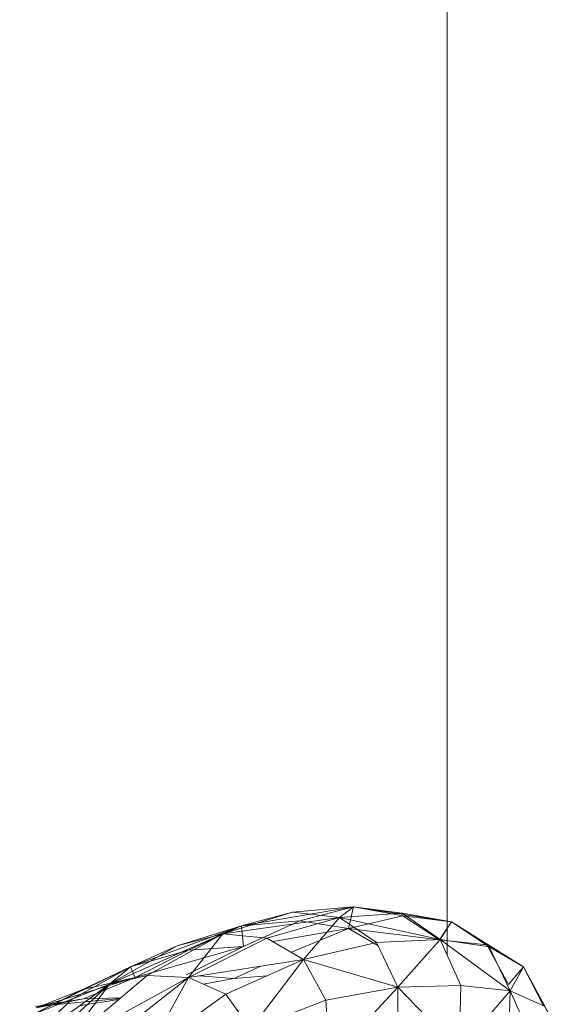
# Model space of a CAD drawing. Units: inches. Extents: x 9 to 18068, y 10 to 12780.
# Drawn here: x 5871 to 5906, y 6470 to 6534 of the extents above; entities that cross this region are included whole.
import ezdxf

# ---------------------------------------------------------------- set-up
doc = ezdxf.new("R2010")
doc.units = ezdxf.units.IN
doc.header["$MEASUREMENT"] = 0

# ---------------------------------------------------------------- blocks, each defined once
blk = doc.blocks.new('9043_DWG-662291-Level 1')
at = {"lineweight": 9}
for p, q in [((-3096.949, -71.668), (-3096.949, 529.038)), ((-3103.053, -68.505), (-3110.349, -69.727)), ((-3103.053, -68.505), (-3107.028, -68.838)), ((-3103.053, -68.505), (-3106.556, -69.415)), ((-3103.053, -68.505), (-3103.976, -69.201)), ((-3103.053, -68.505), (-3103.386, -69.921)), ((-3103.053, -68.505), (-3099.881, -68.916)), ((-3103.053, -68.505), (-3096.674, -69.474)), ((-3103.053, -68.505), (-3099.853, -69.082)), ((-3107.028, -68.838), (-3111.58, -70.266)), ((-3103.976, -69.201), (-3111.58, -70.266)), ((-3107.028, -68.838), (-3110.349, -69.727)), ((-3103.976, -69.201), (-3108.705, -70.53)), ((-3107.028, -68.838), (-3103.976, -69.201)), ((-3106.329, -71.938), (-3103.976, -69.201)), ((-3099.881, -68.916), (-3103.976, -69.201)), ((-3097.424, -70.626), (-3103.976, -69.201)), ((-3101.567, -70.828), (-3103.976, -69.201)), ((-3099.853, -69.082), (-3103.386, -69.921)), ((-3099.881, -68.916), (-3096.674, -69.474)), ((-3099.881, -68.916), (-3097.424, -70.626)), ((-3097.46, -70.645), (-3099.853, -69.082)), ((-3096.674, -69.474), (-3099.853, -69.082)), ((-3110.349, -69.727), (-3117.599, -72.402)), ((-3110.349, -69.727), (-3114.553, -71.041)), ((-3110.349, -69.727), (-3113.812, -71.328)), ((-3111.58, -70.266), (-3110.349, -69.727)), ((-3106.556, -69.415), (-3110.349, -69.727)), ((-3110.237, -71.078), (-3110.349, -69.727)), ((-3110.237, -71.078), (-3106.556, -69.415)), ((-3108.325, -70.755), (-3103.386, -69.921)), ((-3107.107, -71.462), (-3103.386, -69.921)), ((-3103.386, -69.921), (-3106.556, -69.415)), ((-3097.46, -70.645), (-3103.386, -69.921)), ((-3101.476, -71.017), (-3103.386, -69.921)), ((-3097.46, -70.645), (-3096.674, -69.474)), ((-3096.674, -69.474), (-3097.424, -70.626)), ((-3091.985, -72.407), (-3096.674, -69.474)), ((-3094.365, -70.985), (-3096.674, -69.474)), ((-3096.674, -69.474), (-3094.22, -71.102)), ((-3111.58, -70.266), (-3118.958, -73.539)), ((-3111.58, -70.266), (-3116.514, -72.975)), ((-3111.58, -70.266), (-3114.553, -71.041)), ((-3111.58, -70.266), (-3113.815, -73.107)), ((-3108.705, -70.53), (-3113.815, -73.107)), ((-3111.58, -70.266), (-3108.705, -70.53)), ((-3106.329, -71.938), (-3108.705, -70.53)), ((-3114.553, -71.041), (-3118.958, -73.539)), ((-3117.599, -72.402), (-3114.553, -71.041)), ((-3110.237, -71.078), (-3117.291, -73.1)), ((-3113.945, -72.928), (-3110.237, -71.078)), ((-3110.237, -71.078), (-3113.812, -71.328)), ((-3101.567, -70.828), (-3106.329, -71.938)), ((-3097.424, -70.626), (-3101.567, -70.828)), ((-3100.174, -73.734), (-3101.567, -70.828)), ((-3097.424, -70.626), (-3100.174, -73.734)), ((-3097.46, -70.645), (-3094.365, -70.985)), ((-3097.424, -70.626), (-3094.22, -71.102)), ((-3097.424, -70.626), (-3092.86, -73.966)), ((-3097.424, -70.626), (-3096.063, -73.615)), ((-3091.985, -72.407), (-3094.365, -70.985)), ((-3092.963, -73.556), (-3094.365, -70.985)), ((-3091.985, -72.407), (-3094.22, -71.102)), ((-3094.22, -71.102), (-3092.86, -73.966)), ((-3113.812, -71.328), (-3117.599, -72.402)), ((-3113.812, -71.328), (-3117.291, -73.1)), ((-3117.599, -72.402), (-3123.964, -75.519)), ((-3117.599, -72.402), (-3121.368, -74.49)), ((-3117.599, -72.402), (-3120.695, -73.896)), ((-3117.599, -72.402), (-3118.958, -73.539)), ((-3117.599, -72.402), (-3117.291, -73.1)), ((-3106.329, -71.938), (-3113.815, -73.107)), ((-3106.329, -71.938), (-3111.389, -74.185)), ((-3110.851, -73.174), (-3109.091, -72.369)), ((-3106.329, -71.938), (-3109.767, -76.459)), ((-3100.174, -73.734), (-3106.329, -71.938)), ((-3106.329, -71.938), (-3104.854, -74.591)), ((-3091.985, -72.407), (-3092.963, -73.556)), ((-3091.985, -72.407), (-3092.86, -73.966)), ((-3090.751, -74.693), (-3091.985, -72.407)), ((-3089.651, -76.756), (-3091.985, -72.407)), ((-3091.985, -72.407), (-3090.683, -74.956)), ((-3117.291, -73.1), (-3123.732, -75.071)), ((-3121.998, -77.59), (-3116.514, -72.975)), ((-3121.998, -77.59), (-3113.815, -73.107)), ((-3117.291, -73.1), (-3120.695, -73.896)), ((-3120.658, -74.503), (-3117.291, -73.1)), ((-3116.514, -72.975), (-3118.958, -73.539)), ((-3118.803, -77.03), (-3113.815, -73.107)), ((-3113.815, -73.107), (-3116.514, -72.975)), ((-3116.365, -77.774), (-3113.815, -73.107)), ((-3113.815, -73.107), (-3111.389, -74.185)), ((-3113.101, -72.995), (-3110.851, -73.174)), ((-3108.692, -72.987), (-3110.851, -73.174)), ((-3124.81, -77.752), (-3118.958, -73.539)), ((-3123.052, -77.291), (-3118.958, -73.539)), ((-3121.998, -77.59), (-3118.958, -73.539)), ((-3121.368, -74.49), (-3118.958, -73.539)), ((-3112.842, -73.539), (-3110.851, -73.174)), ((-3100.174, -73.734), (-3104.854, -74.591)), ((-3104.617, -78.553), (-3100.174, -73.734)), ((-3096.063, -73.615), (-3100.174, -73.734)), ((-3096.183, -77.861), (-3100.174, -73.734)), ((-3100.171, -77.929), (-3100.174, -73.734)), ((-3096.183, -77.861), (-3096.063, -73.615)), ((-3092.86, -73.966), (-3096.063, -73.615)), ((-3120.695, -73.896), (-3123.964, -75.519)), ((-3123.732, -75.071), (-3120.695, -73.896)), ((-3118.234, -74.422), (-3120.658, -74.503)), ((-3116.365, -77.774), (-3111.389, -74.185)), ((-3111.389, -74.185), (-3109.767, -76.459)), ((-3096.183, -77.861), (-3092.86, -73.966)), ((-3092.965, -78.069), (-3092.86, -73.966)), ((-3090.728, -78.697), (-3092.86, -73.966)), ((-3090.683, -74.956), (-3092.86, -73.966)), ((-3124.81, -77.752), (-3121.368, -74.49)), ((-3123.964, -75.519), (-3121.368, -74.49)), ((-3118.293, -74.471), (-3123.788, -74.994)), ((-3120.658, -74.503), (-3123.788, -74.994)), ((-3120.658, -74.503), (-3123.732, -75.071)), ((-3118.364, -74.531), (-3120.828, -74.922)), ((-3104.854, -74.591), (-3109.767, -76.459)), ((-3104.617, -78.553), (-3104.854, -74.591)), ((-3089.651, -76.756), (-3090.751, -74.693))]:
    blk.add_line(p, q, dxfattribs=at)

msp = doc.modelspace()

# ---------------------------------------------------------------- block references
at = {"lineweight": 9}
msp.add_blockref('9043_DWG-662291-Level 1', (8995.502, 6544.586), dxfattribs=at)

doc.saveas('drawing.dxf')
